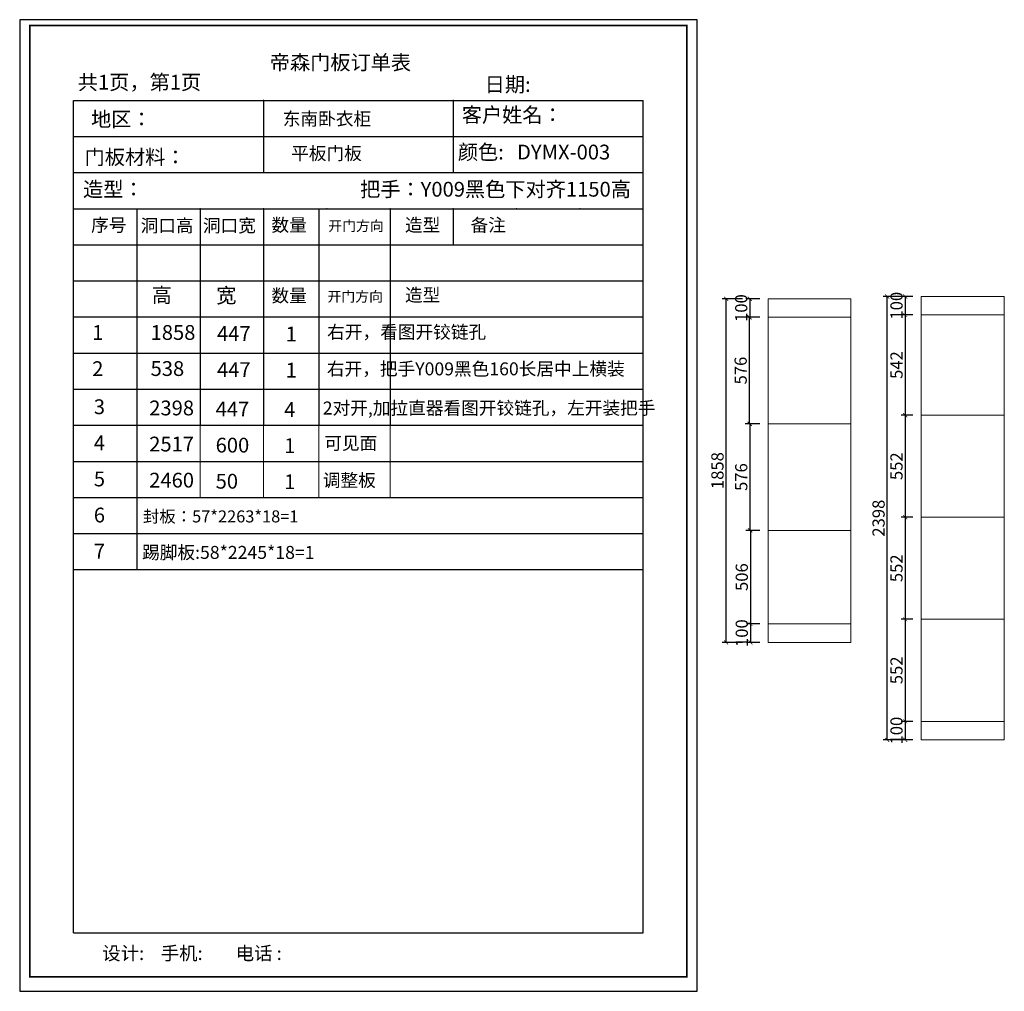
# Model space of a CAD drawing. Units: inches. Extents: x 689318 to 714032, y -124074 to -118819.
# Drawn here: x 708709 to 714032, y -124074 to -118819 of the extents above; entities that cross this region are included whole.
import ezdxf

# ---------------------------------------------------------------- set-up
doc = ezdxf.new("R2010")
doc.units = ezdxf.units.IN
doc.header["$MEASUREMENT"] = 0
doc.layers.add('SH-木饰面', color=253, linetype='Continuous', lineweight=0)
doc.styles.add('CH', font='txt', dxfattribs={"width": 0.5})
doc.styles.get("Standard").update_dxf_attribs({"font": 'txt', "height": 80})
doc.dimstyles.new('SH-22', dxfattribs={"dimscale": 22, "dimtxt": 3, "dimasz": 1, "dimexe": 1, "dimexo": 2, "dimtad": 1, "dimdec": 0, "dimdsep": 46, "dimtxsty": 'CH', "dimblk": 'ARCHTICK', "dimcen": 2.5, "dimclrt": 40, "dimadec": 0, "dimazin": 0, "dimtfac": 1, "dimtdec": 0, "dimtix": 1, "dimtofl": 0, "dimtmove": 1, "dimatfit": 3, "dimfxl": 3, "dimfxlon": 1, "dimtolj": 1, "dimtzin": 0, "dimarcsym": 0})

# ---------------------------------------------------------------- blocks, each defined once
blk = doc.blocks.new('_ArchTick')
at = {"color": 0, "linetype": 'ByBlock', "const_width": 0.15}
blk.add_lwpolyline([(-0.5, -0.5), (0.5, 0.5)], dxfattribs=at)
blk = doc.blocks.new('*D47')
at = {"layer": 'Defpoints', "color": 0, "transparency": 16777216}
for p in [(712754.5, -120328.6), (712656.5, -120428.6), (712754.5, -120428.6)]:
    blk.add_point(p, dxfattribs=at)
at = {"layer": 'SH-木饰面', "color": 0, "lineweight": -2, "transparency": 16777216}
for p, q in [((712710.5, -120328.6), (712634.5, -120328.6)), ((712656.5, -120328.6), (712656.5, -120428.6)), ((712710.5, -120428.6), (712634.5, -120428.6))]:
    blk.add_line(p, q, dxfattribs=at)
at = {"layer": 'SH-木饰面', "color": 0, "lineweight": -2, "transparency": 16777216, "xscale": 22, "yscale": 22, "zscale": 22}
for p, rotation in [((712656.5, -120328.6), 90), ((712656.5, -120428.6), 270)]:
    blk.add_blockref('_ArchTick', p, dxfattribs=dict(at, rotation=rotation))
at = {"layer": 'SH-木饰面', "color": 40, "transparency": 16777216, "insert": (712609.7, -120378.6), "char_height": 66, "attachment_point": 5, "rotation": 90, "style": 'CH'}
blk.add_mtext('\\A1;100', dxfattribs=at)
blk = doc.blocks.new('*D44')
at = {"layer": 'Defpoints', "color": 0, "transparency": 16777216}
for p in [(712754.5, -120428.6), (712653.5, -121004.6), (712754.5, -121004.6)]:
    blk.add_point(p, dxfattribs=at)
at = {"layer": 'SH-木饰面', "color": 0, "lineweight": -2, "transparency": 16777216}
for p, q in [((712710.5, -120428.6), (712631.5, -120428.6)), ((712653.5, -120428.6), (712653.5, -121004.6)), ((712710.5, -121004.6), (712631.5, -121004.6))]:
    blk.add_line(p, q, dxfattribs=at)
at = {"layer": 'SH-木饰面', "color": 0, "lineweight": -2, "transparency": 16777216, "xscale": 22, "yscale": 22, "zscale": 22}
for p, rotation in [((712653.5, -120428.6), 90), ((712653.5, -121004.6), 270)]:
    blk.add_blockref('_ArchTick', p, dxfattribs=dict(at, rotation=rotation))
at = {"layer": 'SH-木饰面', "color": 40, "transparency": 16777216, "insert": (712606.7, -120716.6), "char_height": 66, "attachment_point": 5, "rotation": 90, "style": 'CH'}
blk.add_mtext('\\A1;576', dxfattribs=at)
blk = doc.blocks.new('*D45')
at = {"layer": 'Defpoints', "color": 0, "transparency": 16777216}
for p in [(712754.5, -121004.6), (712656.5, -121580.6), (712754.5, -121580.6)]:
    blk.add_point(p, dxfattribs=at)
at = {"layer": 'SH-木饰面', "color": 0, "lineweight": -2, "transparency": 16777216}
for p, q in [((712710.5, -121004.6), (712634.5, -121004.6)), ((712656.5, -121004.6), (712656.5, -121580.6)), ((712710.5, -121580.6), (712634.5, -121580.6))]:
    blk.add_line(p, q, dxfattribs=at)
at = {"layer": 'SH-木饰面', "color": 0, "lineweight": -2, "transparency": 16777216, "xscale": 22, "yscale": 22, "zscale": 22}
for p, rotation in [((712656.5, -121004.6), 90), ((712656.5, -121580.6), 270)]:
    blk.add_blockref('_ArchTick', p, dxfattribs=dict(at, rotation=rotation))
at = {"layer": 'SH-木饰面', "color": 40, "transparency": 16777216, "insert": (712609.7, -121292.6), "char_height": 66, "attachment_point": 5, "rotation": 90, "style": 'CH'}
blk.add_mtext('\\A1;576', dxfattribs=at)
blk = doc.blocks.new('*D48')
at = {"layer": 'Defpoints', "color": 0, "transparency": 16777216}
for p in [(712754.5, -121580.6), (712659.5, -122086.6), (712754.5, -122086.6)]:
    blk.add_point(p, dxfattribs=at)
at = {"layer": 'SH-木饰面', "color": 0, "lineweight": -2, "transparency": 16777216}
for p, q in [((712710.5, -121580.6), (712637.5, -121580.6)), ((712659.5, -121580.6), (712659.5, -122086.6)), ((712710.5, -122086.6), (712637.5, -122086.6))]:
    blk.add_line(p, q, dxfattribs=at)
at = {"layer": 'SH-木饰面', "color": 0, "lineweight": -2, "transparency": 16777216, "xscale": 22, "yscale": 22, "zscale": 22}
for p, rotation in [((712659.5, -121580.6), 90), ((712659.5, -122086.6), 270)]:
    blk.add_blockref('_ArchTick', p, dxfattribs=dict(at, rotation=rotation))
at = {"layer": 'SH-木饰面', "color": 40, "transparency": 16777216, "insert": (712612.7, -121833.6), "char_height": 66, "attachment_point": 5, "rotation": 90, "style": 'CH'}
blk.add_mtext('\\A1;506', dxfattribs=at)
blk = doc.blocks.new('*D49')
at = {"layer": 'Defpoints', "color": 0, "transparency": 16777216}
for p in [(712754.5, -122086.6), (712659.5, -122186.6), (712754.5, -122186.6)]:
    blk.add_point(p, dxfattribs=at)
at = {"layer": 'SH-木饰面', "color": 0, "lineweight": -2, "transparency": 16777216}
for p, q in [((712710.5, -122086.6), (712637.5, -122086.6)), ((712659.5, -122086.6), (712659.5, -122186.6)), ((712710.5, -122186.6), (712637.5, -122186.6))]:
    blk.add_line(p, q, dxfattribs=at)
at = {"layer": 'SH-木饰面', "color": 0, "lineweight": -2, "transparency": 16777216, "xscale": 22, "yscale": 22, "zscale": 22}
for p, rotation in [((712659.5, -122086.6), 90), ((712659.5, -122186.6), 270)]:
    blk.add_blockref('_ArchTick', p, dxfattribs=dict(at, rotation=rotation))
at = {"layer": 'SH-木饰面', "color": 40, "transparency": 16777216, "insert": (712612.7, -122136.6), "char_height": 66, "attachment_point": 5, "rotation": 90, "style": 'CH'}
blk.add_mtext('\\A1;100', dxfattribs=at)
blk = doc.blocks.new('*D46')
at = {"layer": 'Defpoints', "color": 0, "transparency": 16777216}
for p in [(712528, -120328.6), (712754.5, -120328.6), (712754.5, -122186.6)]:
    blk.add_point(p, dxfattribs=at)
at = {"layer": 'SH-木饰面', "color": 0, "lineweight": -2, "transparency": 16777216}
for p, q in [((712616, -120328.6), (712506, -120328.6)), ((712528, -122186.6), (712528, -120328.6)), ((712616, -122186.6), (712506, -122186.6))]:
    blk.add_line(p, q, dxfattribs=at)
at = {"layer": 'SH-木饰面', "color": 0, "lineweight": -2, "transparency": 16777216, "xscale": 22, "yscale": 22, "zscale": 22}
for p, rotation in [((712528, -120328.6), 90), ((712528, -122186.6), 270)]:
    blk.add_blockref('_ArchTick', p, dxfattribs=dict(at, rotation=rotation))
at = {"layer": 'SH-木饰面', "color": 40, "transparency": 16777216, "insert": (712481.2, -121257.6), "char_height": 66, "attachment_point": 5, "rotation": 90, "style": 'CH'}
blk.add_mtext('\\A1;1858', dxfattribs=at)
blk = doc.blocks.new('*D50')
at = {"layer": 'Defpoints', "color": 0, "transparency": 16777216}
for p in [(713582, -120315.8), (713496, -120415.8), (713582, -120415.8)]:
    blk.add_point(p, dxfattribs=at)
at = {"layer": 'SH-木饰面', "color": 0, "lineweight": -2, "transparency": 16777216}
for p, q in [((713538, -120315.8), (713474, -120315.8)), ((713496, -120315.8), (713496, -120415.8)), ((713538, -120415.8), (713474, -120415.8))]:
    blk.add_line(p, q, dxfattribs=at)
at = {"layer": 'SH-木饰面', "color": 0, "lineweight": -2, "transparency": 16777216, "xscale": 22, "yscale": 22, "zscale": 22}
for p, rotation in [((713496, -120315.8), 90), ((713496, -120415.8), 270)]:
    blk.add_blockref('_ArchTick', p, dxfattribs=dict(at, rotation=rotation))
at = {"layer": 'SH-木饰面', "color": 40, "transparency": 16777216, "insert": (713449.2, -120365.8), "char_height": 66, "attachment_point": 5, "rotation": 90, "style": 'CH'}
blk.add_mtext('\\A1;100', dxfattribs=at)
blk = doc.blocks.new('*D51')
at = {"layer": 'Defpoints', "color": 0, "transparency": 16777216}
for p in [(713538, -120415.8), (713496, -120957.8), (713582, -120957.8)]:
    blk.add_point(p, dxfattribs=at)
at = {"layer": 'SH-木饰面', "color": 0, "lineweight": -2, "transparency": 16777216}
for p, q in [((713496, -120415.8), (713474, -120415.8)), ((713496, -120415.8), (713496, -120957.8)), ((713538, -120957.8), (713474, -120957.8))]:
    blk.add_line(p, q, dxfattribs=at)
at = {"layer": 'SH-木饰面', "color": 0, "lineweight": -2, "transparency": 16777216, "xscale": 22, "yscale": 22, "zscale": 22}
for p, rotation in [((713496, -120415.8), 90), ((713496, -120957.8), 270)]:
    blk.add_blockref('_ArchTick', p, dxfattribs=dict(at, rotation=rotation))
at = {"layer": 'SH-木饰面', "color": 40, "transparency": 16777216, "insert": (713449.2, -120686.8), "char_height": 66, "attachment_point": 5, "rotation": 90, "style": 'CH'}
blk.add_mtext('\\A1;542', dxfattribs=at)
blk = doc.blocks.new('*D52')
at = {"layer": 'Defpoints', "color": 0, "transparency": 16777216}
for p in [(713582, -120957.8), (713496, -121509.8), (713582, -121509.8)]:
    blk.add_point(p, dxfattribs=at)
at = {"layer": 'SH-木饰面', "color": 0, "lineweight": -2, "transparency": 16777216}
for p, q in [((713538, -120957.8), (713474, -120957.8)), ((713496, -120957.8), (713496, -121509.8)), ((713538, -121509.8), (713474, -121509.8))]:
    blk.add_line(p, q, dxfattribs=at)
at = {"layer": 'SH-木饰面', "color": 0, "lineweight": -2, "transparency": 16777216, "xscale": 22, "yscale": 22, "zscale": 22}
for p, rotation in [((713496, -120957.8), 90), ((713496, -121509.8), 270)]:
    blk.add_blockref('_ArchTick', p, dxfattribs=dict(at, rotation=rotation))
at = {"layer": 'SH-木饰面', "color": 40, "transparency": 16777216, "insert": (713449.2, -121233.8), "char_height": 66, "attachment_point": 5, "rotation": 90, "style": 'CH'}
blk.add_mtext('\\A1;552', dxfattribs=at)
blk = doc.blocks.new('*D53')
at = {"layer": 'Defpoints', "color": 0, "transparency": 16777216}
for p in [(713582, -121509.8), (713496, -122061.8), (713582, -122061.8)]:
    blk.add_point(p, dxfattribs=at)
at = {"layer": 'SH-木饰面', "color": 0, "lineweight": -2, "transparency": 16777216}
for p, q in [((713538, -121509.8), (713474, -121509.8)), ((713496, -121509.8), (713496, -122061.8)), ((713538, -122061.8), (713474, -122061.8))]:
    blk.add_line(p, q, dxfattribs=at)
at = {"layer": 'SH-木饰面', "color": 0, "lineweight": -2, "transparency": 16777216, "xscale": 22, "yscale": 22, "zscale": 22}
for p, rotation in [((713496, -121509.8), 90), ((713496, -122061.8), 270)]:
    blk.add_blockref('_ArchTick', p, dxfattribs=dict(at, rotation=rotation))
at = {"layer": 'SH-木饰面', "color": 40, "transparency": 16777216, "insert": (713449.2, -121785.8), "char_height": 66, "attachment_point": 5, "rotation": 90, "style": 'CH'}
blk.add_mtext('\\A1;552', dxfattribs=at)
blk = doc.blocks.new('*D54')
at = {"layer": 'Defpoints', "color": 0, "transparency": 16777216}
for p in [(713582, -122061.8), (713496, -122613.8), (713582, -122613.8)]:
    blk.add_point(p, dxfattribs=at)
at = {"layer": 'SH-木饰面', "color": 0, "lineweight": -2, "transparency": 16777216}
for p, q in [((713538, -122061.8), (713474, -122061.8)), ((713496, -122061.8), (713496, -122613.8)), ((713538, -122613.8), (713474, -122613.8))]:
    blk.add_line(p, q, dxfattribs=at)
at = {"layer": 'SH-木饰面', "color": 0, "lineweight": -2, "transparency": 16777216, "xscale": 22, "yscale": 22, "zscale": 22}
for p, rotation in [((713496, -122061.8), 90), ((713496, -122613.8), 270)]:
    blk.add_blockref('_ArchTick', p, dxfattribs=dict(at, rotation=rotation))
at = {"layer": 'SH-木饰面', "color": 40, "transparency": 16777216, "insert": (713449.2, -122337.8), "char_height": 66, "attachment_point": 5, "rotation": 90, "style": 'CH'}
blk.add_mtext('\\A1;552', dxfattribs=at)
blk = doc.blocks.new('*D55')
at = {"layer": 'Defpoints', "color": 0, "transparency": 16777216}
for p in [(713582, -122613.8), (713496, -122713.8), (713582, -122713.8)]:
    blk.add_point(p, dxfattribs=at)
at = {"layer": 'SH-木饰面', "color": 0, "lineweight": -2, "transparency": 16777216}
for p, q in [((713538, -122613.8), (713474, -122613.8)), ((713496, -122613.8), (713496, -122713.8)), ((713538, -122713.8), (713474, -122713.8))]:
    blk.add_line(p, q, dxfattribs=at)
at = {"layer": 'SH-木饰面', "color": 0, "lineweight": -2, "transparency": 16777216, "xscale": 22, "yscale": 22, "zscale": 22}
for p, rotation in [((713496, -122613.8), 90), ((713496, -122713.8), 270)]:
    blk.add_blockref('_ArchTick', p, dxfattribs=dict(at, rotation=rotation))
at = {"layer": 'SH-木饰面', "color": 40, "transparency": 16777216, "insert": (713449.2, -122663.8), "char_height": 66, "attachment_point": 5, "rotation": 90, "style": 'CH'}
blk.add_mtext('\\A1;100', dxfattribs=at)
blk = doc.blocks.new('*D56')
at = {"layer": 'Defpoints', "color": 0, "transparency": 16777216}
for p in [(713399, -120315.8), (713582, -120315.8), (713582, -122713.8)]:
    blk.add_point(p, dxfattribs=at)
at = {"layer": 'SH-木饰面', "color": 0, "lineweight": -2, "transparency": 16777216}
for p, q in [((713487, -120315.8), (713377, -120315.8)), ((713399, -122713.8), (713399, -120315.8)), ((713487, -122713.8), (713377, -122713.8))]:
    blk.add_line(p, q, dxfattribs=at)
at = {"layer": 'SH-木饰面', "color": 0, "lineweight": -2, "transparency": 16777216, "xscale": 22, "yscale": 22, "zscale": 22}
for p, rotation in [((713399, -120315.8), 90), ((713399, -122713.8), 270)]:
    blk.add_blockref('_ArchTick', p, dxfattribs=dict(at, rotation=rotation))
at = {"layer": 'SH-木饰面', "color": 40, "transparency": 16777216, "insert": (713352.2, -121514.8), "char_height": 66, "attachment_point": 5, "rotation": 90, "style": 'CH'}
blk.add_mtext('\\A1;2398', dxfattribs=at)

msp = doc.modelspace()

# ---------------------------------------------------------------- linework, layer by layer
for p, q in [((708999.8, -119255.4), (712079.8, -119255.4)), ((708999.8, -123757.3), (708999.8, -119255.4)), ((708999.8, -119255.4), (712079.8, -119255.4)), ((708999.8, -123757.3), (708999.8, -119255.4)), ((710026.5, -119255.4), (710026.5, -119645.8)), ((710026.5, -119255.4), (710026.5, -119645.8)), ((711053.1, -119255.4), (711053.1, -119645.8)), ((711053.1, -119255.4), (711053.1, -119450.6)), ((712079.8, -123757.3), (712079.8, -119255.4)), ((712079.8, -123757.3), (712079.8, -119255.4)), ((708999.8, -119450.6), (712079.8, -119450.6)), ((708999.8, -119450.6), (712079.8, -119450.6)), ((708999.8, -119645.8), (712079.8, -119645.8)), ((708999.8, -119645.8), (712079.8, -119645.8)), ((708999.8, -119841), (712079.8, -119841)), ((708999.8, -119841), (712079.8, -119841)), ((709342, -119841), (709342, -121793.1)), ((709684.2, -119841), (709684.2, -121012.3)), ((710026.5, -119841), (710026.5, -121012.3)), ((710326.4, -119841), (710326.4, -121012.3)), ((710326.4, -119841), (710326.4, -121012.3)), ((710710.9, -119841), (710710.9, -120817.1)), ((710710.9, -119841), (710710.9, -121012.3)), ((711053.1, -119841), (711053.1, -120036.2)), ((708999.8, -120036.2), (712079.8, -120036.2)), ((708999.8, -120036.2), (712079.8, -120036.2)), ((708999.8, -120231.4), (712079.8, -120231.4)), ((708999.8, -120231.4), (712079.8, -120231.4)), ((708999.8, -120426.6), (712079.8, -120426.6)), ((708999.8, -120426.6), (712079.8, -120426.6)), ((708999.8, -120621.9), (712079.8, -120621.9)), ((708999.8, -120621.9), (712079.8, -120621.9)), ((708999.8, -120817.1), (712079.8, -120817.1)), ((708999.8, -120817.1), (712079.8, -120817.1)), ((708999.8, -121012.3), (712079.8, -121012.3)), ((708999.8, -121207.5), (712079.8, -121207.5)), ((708999.8, -121402.7), (712079.8, -121402.7)), ((708999.8, -121597.9), (712079.8, -121597.9)), ((708999.8, -121793.1), (712079.8, -121793.1)), ((708999.8, -123757.3), (712079.8, -123757.3)), ((708999.8, -123757.3), (712079.8, -123757.3)), ((708999.8, -123757.3), (712079.8, -123757.3)), ((708999.8, -123757.3), (712079.8, -123757.3)), ((708999.8, -123757.3), (712079.8, -123757.3)), ((708999.8, -123757.3), (712079.8, -123757.3))]:
    msp.add_line(p, q)
msp.add_lwpolyline([(708708.8, -118818.9), (708708.8, -124073.7), (712370.8, -124073.7), (712370.8, -118818.9)], close=True)
msp.add_lwpolyline([(708708.8, -118818.9), (708708.8, -124073.7), (712370.8, -124073.7), (712370.8, -118818.9)], close=True)
msp.add_lwpolyline([(708708.8, -118818.9), (708708.8, -124073.7), (712370.8, -124073.7), (712370.8, -118818.9)], close=True)
msp.add_lwpolyline([(708708.8, -118818.9), (708708.8, -124073.7), (712370.8, -124073.7), (712370.8, -118818.9)], close=True)
msp.add_lwpolyline([(708708.8, -118818.9), (708708.8, -124073.7), (712370.8, -124073.7), (712370.8, -118818.9)], close=True)
msp.add_lwpolyline([(708708.8, -118818.9), (708708.8, -124073.7), (712370.8, -124073.7), (712370.8, -118818.9)], close=True)
at = {"const_width": 9.15}
msp.add_lwpolyline([(708764, -118850.5), (708764, -123994.7), (712315.6, -123994.7), (712315.6, -118850.5)], close=True, dxfattribs=at)
msp.add_lwpolyline([(708764, -118850.5), (708764, -123994.7), (712315.6, -123994.7), (712315.6, -118850.5)], close=True, dxfattribs=at)
msp.add_lwpolyline([(708764, -118850.5), (708764, -123994.7), (712315.6, -123994.7), (712315.6, -118850.5)], close=True, dxfattribs=at)
msp.add_lwpolyline([(708764, -118850.5), (708764, -123994.7), (712315.6, -123994.7), (712315.6, -118850.5)], close=True, dxfattribs=at)
msp.add_lwpolyline([(708764, -118850.5), (708764, -123994.7), (712315.6, -123994.7), (712315.6, -118850.5)], close=True, dxfattribs=at)
msp.add_lwpolyline([(708764, -118850.5), (708764, -123994.7), (712315.6, -123994.7), (712315.6, -118850.5)], close=True, dxfattribs=at)
for p in [(710026.5, -119255.4), (710026.5, -119255.4), (711053.1, -119255.4), (711053.1, -119255.4), (708999.8, -119450.6), (708999.8, -119450.6), (709684.2, -119841), (709684.2, -119841), (710026.5, -119841), (710026.5, -119841), (710368.7, -119841), (710368.7, -119841), (710710.9, -119841), (710710.9, -119841), (711053.1, -119841), (711053.1, -119841), (711395.4, -119841), (711395.4, -119841), (711737.6, -119841), (711737.6, -119841)]:
    msp.add_point(p)
at = {"layer": 'SH-木饰面', "color": 0}
for p, q in [((712754.5, -120328.6), (712754.5, -122186.6)), ((713202.5, -120328.6), (712754.5, -120328.6)), ((713202.5, -122186.6), (713202.5, -120328.6)), ((713582, -122713.8), (713582, -120315.8)), ((713582, -120315.8), (714032, -120315.8)), ((714032, -120315.8), (714032, -122713.8)), ((713202.5, -120428.6), (712754.5, -120428.6)), ((713582, -120415.8), (714032, -120415.8)), ((713582, -120957.8), (714032, -120957.8)), ((709684.2, -121012.3), (709684.2, -121402.7)), ((710026.5, -121012.3), (710026.5, -121402.7)), ((710326.4, -121012.3), (710326.4, -121402.7)), ((710710.9, -121012.3), (710710.9, -121402.7)), ((713202.5, -121004.6), (712754.5, -121004.6)), ((713582, -121509.8), (714032, -121509.8)), ((713202.5, -121580.6), (712754.5, -121580.6)), ((712754.5, -122086.6), (713202.5, -122086.6)), ((713582, -122061.8), (714032, -122061.8)), ((712754.5, -122186.6), (713202.5, -122186.6)), ((714032, -122613.8), (713582, -122613.8)), ((714032, -122713.8), (713582, -122713.8))]:
    msp.add_line(p, q, dxfattribs=at)

# ---------------------------------------------------------------- texts
at = {"attachment_point": 1}
for s, insert, char_height, width in [('{\\fSimSun|b0|i0|c134|p2;帝森门板订单表}', (710060.8, -119010.1), 80, 965), ('{\\fSimSun|b0|i0|c134|p2;帝森门板订单表}', (710060.8, -119010.1), 80, 965), ('共1页，第1页', (709023.2, -119117.1), 80, 977), ('共1页，第1页', (709023.2, -119117.1), 80, 977), ('东南卧衣柜', (710131.3, -119320), 70, 2301.574), ('门板材料：', (709059.7, -119522.1), 80, 2301.574), ('门板材料：', (709059.7, -119522.1), 80, 2301.574), ('{\\fSimSun|b0|i0|c134|p2;序号}', (709095, -119894.6), 70, 859.98), ('{\\fSimSun|b0|i0|c134|p2;序号}', (709095, -119894.6), 70, 859.98), ('洞口高', (709362.6, -119897.5), 70, 859.98), ('洞口高', (709362.6, -119897.5), 70, 859.98), ('洞口宽', (709699, -119897.5), 70, 859.98), ('洞口宽', (709699.1, -119897.5), 70, 859.98), ('{\\fSimSun|b0|i0|c134|p2;数量}', (710070.1, -119894.6), 70, 859.98), ('{\\fSimSun|b0|i0|c134|p2;数量}', (710070.1, -119894.6), 70, 859.98), ('{\\fSimSun|b0|i0|c134|p2;开门方向}', (710377.1, -119906.9), 55, 859.98), ('{\\fSimSun|b0|i0|c134|p2;开门方向}', (710377.1, -119906.9), 55, 859.98), ('{\\fSimSun|b0|i0|c134|p2;造型}', (710791.9, -119894.6), 70, 859.98), ('{\\fSimSun|b0|i0|c134|p2;造型}', (710791.9, -119894.6), 70, 859.98), ('{\\fSimSun|b0|i0|c134|p2;备注}', (711146.4, -119894.6), 70, 859.98), ('{\\fSimSun|b0|i0|c134|p2;备注}', (711146.4, -119894.6), 70, 859.98), ('{\\fSimSun|b0|i0|c134|p2;数量}', (710070.1, -120276.2), 70, 859.98), ('{\\fSimSun|b0|i0|c134|p2;开门方向}', (710372.8, -120288.7), 55, 859.98), ('{\\fSimSun|b0|i0|c134|p2;造型}', (710791.9, -120272.7), 70, 859.98), ('{\\fSimHei|b0|i0|c134|p49;设计:    手机:        电话 : }', (709155.1, -123831.4), 73, 3958)]:
    msp.add_mtext(s, dxfattribs=dict(at, insert=insert, char_height=char_height, width=width))
for s, width, heights, insert, char_height in [('日期: ', 959.022, [0], (711222.7, -119129.3), 80), ('客户姓名： ', 1181.827, [0], (711099.1, -119293.6), 80), ('地区： ', 931.785, [0], (709094.7, -119316.8), 80), ('地区： ', 931.785, [0], (709094.7, -119316.8), 80), ('平板门板', 3344.543, [0], (710176.4, -119506.7), 70), ('颜色:^IDYMX-003', 1566.728, [0], (711077.6, -119494.8), 80), ('造型：', 3344.543, [0], (709051.4, -119695.9), 80), ('造型：', 3344.543, [0], (709051.4, -119695.9), 80), ('把手：Y009黑色下对齐1150高', 3344.543, [0], (710549.2, -119695.9), 80), ('高', 725.5, [184.3], (709422.4, -120268.6), 80), ('宽', 438, [215.4], (709771.6, -120270.2), 80), ('右开，看图开铰链孔', 2428.629, [184.3], (710371, -120473.2), 70), ('1', 725.5, [184.3], (709100.7, -120471), 80), ('1858', 725.5, [184.3], (709416.6, -120470.5), 80), ('447', 725.5, [184.3], (709775.7, -120476.4), 80), ('1', 725.5, [184.3], (710146.5, -120479.1), 80), ('2', 725.5, [184.3], (709100.7, -120666.2), 80), ('\\pxt3;538', 725.5, [184.3], (709416.6, -120665.7), 80), ('447', 725.5, [184.3], (709775.7, -120671.6), 80), ('1', 725.5, [184.3], (710146.5, -120674.3), 80), ('右开，把手Y009黑色160长居中上横装', 2428.629, [184.3], (710369.7, -120672.3), 70), ('3', 725.5, [184.3], (709109.6, -120872.3), 80), ('\\pxt3;2398', 725.5, [184.3], (709409.1, -120878.8), 80), ('447', 725.5, [184.3], (709768.2, -120884.7), 80), ('4', 725.5, [184.3], (710139, -120887.4), 80), ('2对开,加拉直器看图开铰链孔，左开装把手', 2428.629, [184.3], (710347.4, -120884.2), 70), ('4', 725.5, [184.3], (709109.6, -121067.5), 80), ('\\pxt3;2517', 725.5, [184.3], (709409.1, -121074), 80), ('600', 725.5, [184.3], (709768.2, -121079.9), 80), ('1', 725.5, [184.3], (710139, -121082.6), 80), ('可见面', 2428.629, [184.3], (710355.8, -121074.1), 70), ('5', 725.5, [184.3], (709109.6, -121262.7), 80), ('\\pxt3;2460', 725.5, [184.3], (709409.1, -121269.2), 80), ('50', 725.5, [184.3], (709768.2, -121275.1), 80), ('1', 725.5, [184.3], (710139, -121277.8), 80), ('调整板', 2428.629, [184.3], (710347.4, -121274.6), 70), ('6', 725.5, [184.3], (709109.6, -121457.9), 80), ('封板：57*2263*18=1', 2788.935, [184.3], (709375, -121472.8), 65), ('7', 725.5, [184.3], (709109.6, -121653.1), 80), ('踢脚板:58*2245*18=1', 2428.629, [184.3], (709370.6, -121665), 70)]:
    msp.add_mtext_dynamic_manual_height_columns(s, width=width, gutter_width=400, heights=heights, dxfattribs=dict(at, insert=insert, char_height=char_height))

# ---------------------------------------------------------------- dimensions: what is measured, and where the dimension line sits
at = {"layer": 'SH-木饰面', "color": 0}
for base, p1, p2, picture, middle in [((712656.5, -120428.6), (712754.5, -120328.6), (712754.5, -120428.6), '*D47', (712609.7, -120378.6)), ((713399, -120315.8), (713582, -122713.8), (713582, -120315.8), '*D56', (713352.2, -121514.8)), ((713496, -120415.8), (713582, -120315.8), (713582, -120415.8), '*D50', (713449.2, -120365.8)), ((712528, -120328.6), (712754.5, -122186.6), (712754.5, -120328.6), '*D46', (712481.2, -121257.6)), ((713496, -120957.8), (713538, -120415.8), (713582, -120957.8), '*D51', (713449.2, -120686.8)), ((712653.5, -121004.6), (712754.5, -120428.6), (712754.5, -121004.6), '*D44', (712606.7, -120716.6)), ((712656.5, -121580.6), (712754.5, -121004.6), (712754.5, -121580.6), '*D45', (712609.7, -121292.6)), ((713496, -121509.8), (713582, -120957.8), (713582, -121509.8), '*D52', (713449.2, -121233.8)), ((713496, -122061.8), (713582, -121509.8), (713582, -122061.8), '*D53', (713449.2, -121785.8)), ((712659.5, -122086.6), (712754.5, -121580.6), (712754.5, -122086.6), '*D48', (712612.7, -121833.6)), ((713496, -122613.8), (713582, -122061.8), (713582, -122613.8), '*D54', (713449.2, -122337.8)), ((712659.5, -122186.6), (712754.5, -122086.6), (712754.5, -122186.6), '*D49', (712612.7, -122136.6)), ((713496, -122713.8), (713582, -122613.8), (713582, -122713.8), '*D55', (713449.2, -122663.8))]:
    dim = msp.add_linear_dim(base=base, p1=p1, p2=p2, angle=90, dimstyle='SH-22', override={"dimfxl": 4, "dimarcsym": 2}, dxfattribs=at)
    dim.commit()
    dim.dimension.update_dxf_attribs({"geometry": picture, "text_midpoint": middle})

doc.saveas('drawing.dxf')
